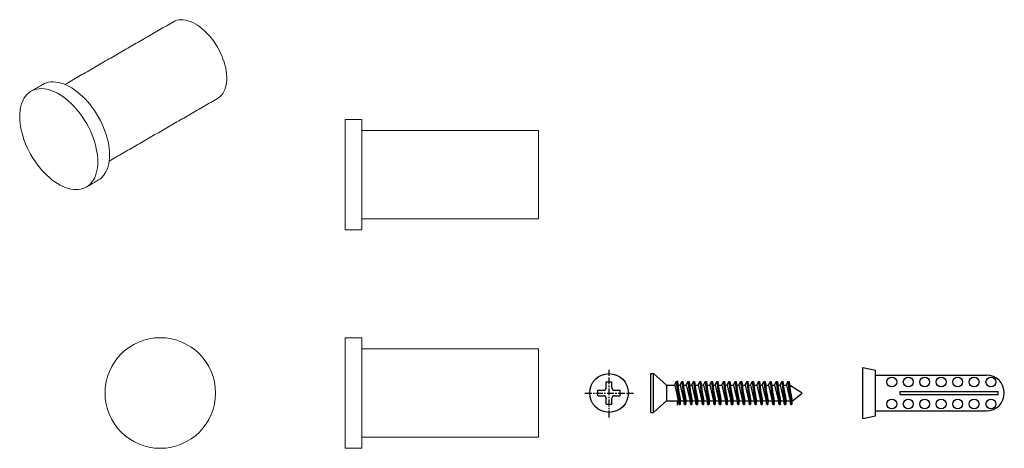
# Model space of a CAD drawing. Units: millimetres. Extents: x -216 to 210, y 0 to 314.
# Drawn here: x -216 to -38, y 49 to 127 of the extents above; entities that cross this region are included whole.
import ezdxf

# ---------------------------------------------------------------- set-up
doc = ezdxf.new("R2010")
doc.units = ezdxf.units.MM
doc.linetypes.add('CENTER', pattern=[2, 1.25, -0.25, 0.25, -0.25])
doc.layers.add('A1', color=7, linetype='Continuous')
doc.layers.add('A2', color=1, linetype='CENTER')

msp = doc.modelspace()

# ---------------------------------------------------------------- linework, layer by layer
at = {"color": 7, "linetype": 'Continuous', "lineweight": 15}
for p, q in [((-157.07, 88.52), (-157.07, 108.52)), ((-154.07, 88.52), (-154.07, 108.52)), ((-122.07, 106.52), (-122.07, 90.52)), ((-157.07, 49.04), (-157.07, 69.04)), ((-154.07, 49.04), (-154.07, 69.04)), ((-122.07, 67.04), (-122.07, 51.04))]:
    msp.add_line(p, q, dxfattribs=at)
at = {"color": 7, "linetype": 'Continuous', "lineweight": 15, "flags": 128}
for points in [[(-188.15, 126.16), (-187.85, 126.31), (-187.51, 126.43), (-187.15, 126.5), (-186.77, 126.53), (-186.37, 126.52), (-185.96, 126.46), (-185.54, 126.36), (-185.11, 126.22), (-184.67, 126.04), (-184.24, 125.81), (-183.8, 125.55), (-183.36, 125.24), (-182.93, 124.9), (-182.51, 124.53), (-182.09, 124.12), (-181.69, 123.69), (-181.3, 123.23), (-180.93, 122.74), (-180.58, 122.23), (-180.25, 121.71), (-179.95, 121.17), (-179.67, 120.62), (-179.41, 120.06), (-179.19, 119.49), (-178.99, 118.93), (-178.83, 118.36), (-178.7, 117.8), (-178.6, 117.25), (-178.53, 116.71), (-178.5, 116.19), (-178.5, 115.68), (-178.54, 115.2), (-178.61, 114.74), (-178.71, 114.31), (-178.85, 113.9), (-179.02, 113.53), (-179.21, 113.2), (-179.44, 112.9), (-179.7, 112.63), (-179.98, 112.41), (-180.15, 112.3)], [(-215.97, 109.03), (-215.96, 108.45), (-215.91, 107.85), (-215.82, 107.24), (-215.7, 106.62), (-215.55, 105.99), (-215.36, 105.35), (-215.15, 104.72), (-214.9, 104.08), (-214.62, 103.45), (-214.32, 102.82), (-213.99, 102.21), (-213.63, 101.61), (-213.26, 101.02), (-212.86, 100.46), (-212.44, 99.91), (-212, 99.4), (-211.55, 98.9), (-211.09, 98.44), (-210.61, 98.01), (-210.13, 97.61), (-209.64, 97.25), (-209.15, 96.93), (-208.66, 96.64), (-208.16, 96.4), (-207.67, 96.19), (-207.19, 96.03), (-206.72, 95.92), (-206.25, 95.84), (-205.8, 95.82), (-205.37, 95.83), (-204.95, 95.89), (-204.55, 96), (-204.17, 96.15), (-203.82, 96.34), (-203.49, 96.57), (-203.18, 96.84), (-202.91, 97.16), (-202.66, 97.51), (-202.44, 97.89), (-202.26, 98.32), (-202.11, 98.77), (-201.99, 99.25), (-201.9, 99.77), (-201.85, 100.3), (-201.83, 100.86), (-201.85, 101.44), (-201.9, 102.04), (-201.99, 102.65), (-202.11, 103.27), (-202.26, 103.9), (-202.44, 104.54), (-202.66, 105.17), (-202.91, 105.81), (-203.18, 106.44), (-203.49, 107.07), (-203.82, 107.68), (-204.17, 108.28), (-204.55, 108.87), (-204.95, 109.43), (-205.37, 109.98), (-205.8, 110.49), (-206.25, 110.99), (-206.72, 111.45), (-207.19, 111.88), (-207.67, 112.28), (-208.16, 112.64), (-208.66, 112.96), (-209.15, 113.25), (-209.64, 113.49), (-210.13, 113.69), (-210.61, 113.86), (-211.09, 113.97), (-211.55, 114.04), (-212, 114.07), (-212.44, 114.06), (-212.86, 114), (-213.26, 113.89), (-213.63, 113.74), (-213.99, 113.55), (-214.32, 113.32), (-214.62, 113.05), (-214.9, 112.73), (-215.15, 112.38), (-215.36, 112), (-215.55, 111.57), (-215.7, 111.12), (-215.82, 110.64), (-215.91, 110.12), (-215.96, 109.59), (-215.97, 109.03)], [(-201.78, 97.51), (-201.69, 97.56), (-201.36, 97.79), (-201.06, 98.07), (-200.78, 98.38), (-200.54, 98.73), (-200.32, 99.12), (-200.14, 99.54), (-199.98, 99.99), (-199.86, 100.48), (-199.78, 100.99), (-199.73, 101.53), (-199.71, 102.09), (-199.73, 102.67), (-199.78, 103.26), (-199.86, 103.87), (-199.98, 104.5), (-200.14, 105.13), (-200.32, 105.76), (-200.54, 106.4), (-200.78, 107.03), (-201.06, 107.67), (-201.36, 108.29), (-201.69, 108.91), (-202.05, 109.51), (-202.43, 110.09), (-202.83, 110.66), (-203.25, 111.2), (-203.68, 111.72), (-204.13, 112.21), (-204.6, 112.67), (-205.07, 113.1), (-205.55, 113.5), (-206.04, 113.86), (-206.53, 114.19), (-207.03, 114.47), (-207.52, 114.72), (-208.01, 114.92), (-208.49, 115.08), (-208.97, 115.2), (-209.43, 115.27), (-209.88, 115.3), (-210.32, 115.28), (-210.74, 115.22), (-211.13, 115.12), (-211.51, 114.97), (-211.78, 114.83)]]:
    msp.add_lwpolyline(points, dxfattribs=at)
at = {"color": 7, "linetype": 'Continuous', "lineweight": 15}
msp.add_circle((-190.53, 59.04), 10, dxfattribs=at)
for points in [[(-188.15, 126.16), (-207.78, 114.83)], [(-211.78, 114.83), (-213.9, 113.61)], [(-199.78, 100.97), (-180.15, 112.3)], [(-154.07, 108.52), (-157.07, 108.52)], [(-122.07, 106.52), (-154.07, 106.52)], [(-203.9, 96.28), (-201.78, 97.51)], [(-154.07, 90.52), (-122.07, 90.52)], [(-157.07, 88.52), (-154.07, 88.52)], [(-154.07, 69.04), (-157.07, 69.04)], [(-122.07, 67.04), (-154.07, 67.04)], [(-154.07, 51.04), (-122.07, 51.04)], [(-157.07, 49.04), (-154.07, 49.04)]]:
    msp.add_open_spline(points, degree=1, dxfattribs=at)
at = {"layer": 'A1'}
for p, q in [((-101.77, 62.54), (-101.27, 62.54)), ((-101.77, 55.54), (-101.77, 62.54)), ((-101.27, 55.54), (-101.27, 62.54)), ((-98.95, 60.44), (-101.27, 62.54)), ((-63.4, 54.44), (-63.4, 63.64)), ((-63.4, 63.64), (-61.1, 63.15)), ((-61.1, 54.93), (-61.1, 63.15)), ((-109.83, 61.04), (-108.83, 61.04)), ((-109.83, 60.04), (-109.83, 61.04)), ((-108.83, 60.04), (-108.83, 61.04)), ((-97.45, 60.44), (-97.15, 61.09)), ((-97.15, 61.09), (-96.95, 61.09)), ((-97.15, 61.09), (-96.65, 56.99)), ((-96.95, 61.09), (-96.45, 56.99)), ((-96.45, 60.44), (-96.15, 61.09)), ((-96.15, 61.09), (-95.65, 56.99)), ((-96.15, 61.09), (-95.95, 61.09)), ((-95.95, 61.09), (-95.45, 56.99)), ((-95.34, 60.44), (-95.04, 61.09)), ((-95.04, 61.09), (-94.54, 56.99)), ((-95.04, 61.09), (-94.84, 61.09)), ((-94.84, 61.09), (-94.34, 56.99)), ((-94.34, 60.44), (-94.04, 61.09)), ((-94.04, 61.09), (-93.54, 56.99)), ((-94.04, 61.09), (-93.84, 61.09)), ((-93.84, 61.09), (-93.34, 56.99)), ((-93.22, 60.44), (-92.92, 61.09)), ((-92.92, 61.09), (-92.42, 56.99)), ((-92.92, 61.09), (-92.72, 61.09)), ((-92.72, 61.09), (-92.22, 56.99)), ((-92.22, 60.44), (-91.92, 61.09)), ((-91.92, 61.09), (-91.42, 56.99)), ((-91.92, 61.09), (-91.72, 61.09)), ((-91.72, 61.09), (-91.22, 56.99)), ((-91.11, 60.44), (-90.81, 61.09)), ((-90.81, 61.09), (-90.31, 56.99)), ((-90.81, 61.09), (-90.61, 61.09)), ((-90.61, 61.09), (-90.11, 56.99)), ((-90.11, 60.44), (-89.81, 61.09)), ((-89.81, 61.09), (-89.31, 56.99)), ((-89.81, 61.09), (-89.61, 61.09)), ((-89.61, 61.09), (-89.11, 56.99)), ((-88.94, 60.44), (-88.64, 61.09)), ((-88.64, 61.09), (-88.14, 56.99)), ((-88.64, 61.09), (-88.44, 61.09)), ((-88.44, 61.09), (-87.94, 56.99)), ((-87.94, 60.44), (-87.64, 61.09)), ((-87.64, 61.09), (-87.14, 56.99)), ((-87.64, 61.09), (-87.44, 61.09)), ((-87.44, 61.09), (-86.94, 56.99)), ((-86.82, 60.44), (-86.52, 61.09)), ((-86.52, 61.09), (-86.02, 56.99)), ((-86.52, 61.09), (-86.32, 61.09)), ((-86.32, 61.09), (-85.82, 56.99)), ((-85.82, 60.44), (-85.52, 61.09)), ((-85.52, 61.09), (-85.02, 56.99)), ((-85.52, 61.09), (-85.32, 61.09)), ((-85.32, 61.09), (-84.82, 56.99)), ((-84.71, 60.44), (-84.41, 61.09)), ((-84.41, 61.09), (-83.91, 56.99)), ((-84.41, 61.09), (-84.21, 61.09)), ((-84.21, 61.09), (-83.71, 56.99)), ((-83.71, 60.44), (-83.41, 61.09)), ((-83.41, 61.09), (-82.91, 56.99)), ((-83.41, 61.09), (-83.21, 61.09)), ((-83.21, 61.09), (-82.71, 56.99)), ((-82.59, 60.44), (-82.29, 61.09)), ((-82.29, 61.09), (-82.09, 61.09)), ((-82.29, 61.09), (-81.79, 56.99)), ((-82.09, 61.09), (-81.59, 56.99)), ((-81.59, 60.44), (-81.29, 61.09)), ((-81.29, 61.09), (-80.79, 56.99)), ((-81.29, 61.09), (-81.09, 61.09)), ((-81.09, 61.09), (-80.59, 56.99)), ((-80.47, 60.44), (-80.18, 61.09)), ((-80.18, 61.09), (-79.68, 56.99)), ((-80.18, 61.09), (-79.97, 61.09)), ((-79.97, 61.09), (-79.47, 56.99)), ((-79.36, 60.44), (-79.06, 61.09)), ((-79.06, 61.09), (-78.56, 56.99)), ((-79.06, 61.09), (-78.86, 61.09)), ((-78.86, 61.09), (-78.36, 56.99)), ((-78.36, 60.44), (-78.06, 61.09)), ((-78.06, 61.09), (-77.56, 56.99)), ((-78.06, 61.09), (-77.86, 61.09)), ((-77.86, 61.09), (-77.36, 56.99)), ((-77.24, 60.44), (-76.95, 61.09)), ((-76.95, 61.09), (-76.45, 56.99)), ((-76.95, 61.09), (-76.74, 61.09)), ((-76.74, 61.09), (-76.24, 56.99)), ((-61.1, 62.29), (-41.05, 62.29)), ((-111.33, 59.54), (-110.33, 59.54)), ((-111.33, 58.54), (-111.33, 59.54)), ((-108.33, 59.54), (-107.33, 59.54)), ((-107.33, 58.54), (-107.33, 59.54)), ((-98.95, 60.44), (-97.45, 60.44)), ((-98.95, 60.44), (-98.95, 57.64)), ((-97.45, 60.44), (-96.79, 57.64)), ((-96.87, 60.44), (-96.45, 60.44)), ((-96.34, 57.64), (-96.87, 60.44)), ((-96.45, 60.44), (-95.79, 57.64)), ((-95.87, 60.44), (-95.34, 60.44)), ((-95.32, 57.54), (-95.87, 60.44)), ((-95.34, 60.44), (-94.67, 57.64)), ((-94.76, 60.44), (-94.34, 60.44)), ((-94.22, 57.64), (-94.76, 60.44)), ((-94.34, 60.44), (-93.67, 57.64)), ((-93.76, 60.44), (-93.22, 60.44)), ((-93.22, 57.64), (-93.76, 60.44)), ((-93.22, 60.44), (-92.56, 57.64)), ((-92.64, 60.44), (-92.22, 60.44)), ((-92.11, 57.64), (-92.64, 60.44)), ((-92.22, 60.44), (-91.56, 57.64)), ((-91.64, 60.44), (-91.11, 60.44)), ((-91.11, 57.64), (-91.64, 60.44)), ((-91.11, 60.44), (-90.44, 57.64)), ((-90.53, 60.44), (-90.11, 60.44)), ((-89.99, 57.64), (-90.53, 60.44)), ((-90.11, 60.44), (-89.44, 57.64)), ((-89.53, 60.44), (-88.94, 60.44)), ((-88.99, 57.64), (-89.53, 60.44)), ((-88.94, 60.44), (-88.27, 57.64)), ((-87.82, 57.64), (-88.36, 60.44)), ((-88.36, 60.44), (-87.94, 60.44)), ((-87.94, 60.44), (-87.27, 57.64)), ((-86.82, 57.64), (-87.36, 60.44)), ((-87.36, 60.44), (-86.82, 60.44)), ((-86.82, 60.44), (-86.16, 57.64)), ((-85.71, 57.64), (-86.24, 60.44)), ((-86.24, 60.44), (-85.82, 60.44)), ((-85.82, 60.44), (-85.16, 57.64)), ((-84.71, 57.64), (-85.24, 60.44)), ((-85.24, 60.44), (-84.71, 60.44)), ((-84.71, 60.44), (-84.04, 57.64)), ((-83.59, 57.64), (-84.13, 60.44)), ((-84.13, 60.44), (-83.71, 60.44)), ((-83.71, 60.44), (-83.04, 57.64)), ((-82.59, 57.64), (-83.13, 60.44)), ((-83.13, 60.44), (-82.59, 60.44)), ((-82.59, 60.44), (-81.92, 57.64)), ((-81.47, 57.64), (-82.01, 60.44)), ((-82.01, 60.44), (-81.59, 60.44)), ((-81.59, 60.44), (-80.92, 57.64)), ((-80.47, 57.64), (-81.01, 60.44)), ((-81.01, 60.44), (-80.47, 60.44)), ((-80.47, 60.44), (-79.81, 57.64)), ((-79.36, 57.64), (-79.9, 60.44)), ((-79.9, 60.44), (-79.36, 60.44)), ((-79.36, 60.44), (-78.69, 57.64)), ((-78.24, 57.64), (-78.78, 60.44)), ((-78.78, 60.44), (-78.36, 60.44)), ((-78.36, 60.44), (-77.69, 57.64)), ((-77.24, 57.64), (-77.78, 60.44)), ((-77.78, 60.44), (-77.24, 60.44)), ((-77.24, 60.44), (-76.58, 57.64)), ((-76.13, 57.64), (-76.67, 60.44)), ((-74.35, 59.04), (-76.67, 60.44)), ((-76.13, 57.64), (-74.35, 59.04)), ((-56.63, 59.34), (-38.93, 59.34)), ((-56.63, 58.74), (-56.63, 59.34)), ((-38.93, 58.74), (-38.93, 59.34)), ((-111.33, 58.54), (-110.33, 58.54)), ((-109.83, 57.04), (-109.83, 58.04)), ((-109.83, 57.04), (-108.83, 57.04)), ((-108.83, 57.04), (-108.83, 58.04)), ((-108.33, 58.54), (-107.33, 58.54)), ((-101.27, 55.54), (-98.95, 57.64)), ((-98.95, 57.64), (-96.79, 57.64)), ((-96.65, 56.99), (-96.79, 57.64)), ((-96.45, 56.99), (-96.34, 57.64)), ((-96.34, 57.64), (-95.79, 57.64)), ((-95.65, 56.99), (-95.79, 57.64)), ((-95.45, 56.99), (-95.34, 57.64)), ((-95.34, 57.64), (-94.67, 57.64)), ((-94.54, 56.99), (-94.67, 57.64)), ((-94.34, 56.99), (-94.22, 57.64)), ((-94.22, 57.64), (-93.67, 57.64)), ((-93.54, 56.99), (-93.67, 57.64)), ((-93.34, 56.99), (-93.22, 57.64)), ((-93.22, 57.64), (-92.56, 57.64)), ((-92.42, 56.99), (-92.56, 57.64)), ((-92.22, 56.99), (-92.11, 57.64)), ((-92.11, 57.64), (-91.56, 57.64)), ((-91.42, 56.99), (-91.56, 57.64)), ((-91.22, 56.99), (-91.11, 57.64)), ((-91.11, 57.64), (-90.44, 57.64)), ((-90.31, 56.99), (-90.44, 57.64)), ((-90.11, 56.99), (-89.99, 57.64)), ((-89.99, 57.64), (-89.44, 57.64)), ((-89.31, 56.99), (-89.44, 57.64)), ((-89.11, 56.99), (-88.99, 57.64)), ((-88.99, 57.64), (-88.27, 57.64)), ((-88.14, 56.99), (-88.27, 57.64)), ((-87.94, 56.99), (-87.82, 57.64)), ((-87.82, 57.64), (-87.27, 57.64)), ((-87.14, 56.99), (-87.27, 57.64)), ((-86.94, 56.99), (-86.82, 57.64)), ((-86.82, 57.64), (-86.16, 57.64)), ((-86.02, 56.99), (-86.16, 57.64)), ((-85.82, 56.99), (-85.71, 57.64)), ((-85.71, 57.64), (-85.16, 57.64)), ((-85.02, 56.99), (-85.16, 57.64)), ((-84.82, 56.99), (-84.71, 57.64)), ((-84.71, 57.64), (-84.04, 57.64)), ((-83.91, 56.99), (-84.04, 57.64)), ((-83.71, 56.99), (-83.59, 57.64)), ((-83.59, 57.64), (-83.04, 57.64)), ((-82.91, 56.99), (-83.04, 57.64)), ((-82.71, 56.99), (-82.59, 57.64)), ((-82.59, 57.64), (-81.92, 57.64)), ((-81.79, 56.99), (-81.92, 57.64)), ((-81.59, 56.99), (-81.47, 57.64)), ((-81.47, 57.64), (-80.92, 57.64)), ((-80.79, 56.99), (-80.92, 57.64)), ((-80.59, 56.99), (-80.47, 57.64)), ((-80.47, 57.64), (-79.81, 57.64)), ((-79.68, 56.99), (-79.81, 57.64)), ((-79.47, 56.99), (-79.36, 57.64)), ((-79.36, 57.64), (-78.69, 57.64)), ((-78.56, 56.99), (-78.69, 57.64)), ((-78.36, 56.99), (-78.24, 57.64)), ((-78.24, 57.64), (-77.69, 57.64)), ((-77.56, 56.99), (-77.69, 57.64)), ((-77.36, 56.99), (-77.24, 57.64)), ((-77.24, 57.64), (-76.58, 57.64)), ((-76.45, 56.99), (-76.58, 57.64)), ((-76.24, 56.99), (-76.13, 57.64)), ((-56.63, 58.74), (-38.93, 58.74)), ((-101.77, 55.54), (-101.27, 55.54)), ((-96.65, 56.99), (-96.45, 56.99)), ((-95.65, 56.99), (-95.45, 56.99)), ((-94.54, 56.99), (-94.34, 56.99)), ((-93.54, 56.99), (-93.34, 56.99)), ((-92.42, 56.99), (-92.22, 56.99)), ((-91.42, 56.99), (-91.22, 56.99)), ((-90.31, 56.99), (-90.11, 56.99)), ((-89.31, 56.99), (-89.11, 56.99)), ((-88.14, 56.99), (-87.94, 56.99)), ((-87.14, 56.99), (-86.94, 56.99)), ((-86.02, 56.99), (-85.82, 56.99)), ((-85.02, 56.99), (-84.82, 56.99)), ((-83.91, 56.99), (-83.71, 56.99)), ((-82.91, 56.99), (-82.71, 56.99)), ((-81.79, 56.99), (-81.59, 56.99)), ((-80.79, 56.99), (-80.59, 56.99)), ((-79.68, 56.99), (-79.47, 56.99)), ((-78.56, 56.99), (-78.36, 56.99)), ((-77.56, 56.99), (-77.36, 56.99)), ((-76.45, 56.99), (-76.24, 56.99)), ((-61.1, 55.79), (-41.05, 55.79)), ((-63.4, 54.44), (-61.1, 54.93))]:
    msp.add_line(p, q, dxfattribs=at)
at = {"layer": 'A1', "ltscale": 2}
for p, q in [((-96.95, 61.24), (-96.95, 61.09)), ((-96.95, 56.84), (-96.95, 57.64))]:
    msp.add_line(p, q, dxfattribs=at)
at = {"layer": 'A1'}
for centre, radius in [((-109.33, 59.04), 3.5), ((-58.16, 61.04), 0.893), ((-55.18, 61.04), 0.893), ((-52.2, 61.04), 0.893), ((-49.23, 61.04), 0.893), ((-46.25, 61.04), 0.893), ((-43.27, 61.04), 0.893), ((-40.22, 61.04), 0.893), ((-58.16, 57.05), 0.893), ((-55.18, 57.05), 0.893), ((-52.2, 57.05), 0.893), ((-49.23, 57.05), 0.893), ((-46.25, 57.05), 0.893), ((-43.27, 57.05), 0.893), ((-40.22, 57.05), 0.893)]:
    msp.add_circle(centre, radius, dxfattribs=at)
for centre, radius, start, end in [((-41.05, 59.04), 3.25, 270, 90), ((-110.33, 60.04), 0.5, 270, 0), ((-108.33, 60.04), 0.5, 180, 270), ((-110.33, 58.04), 0.5, 0, 90), ((-108.33, 58.04), 0.5, 90, 180)]:
    msp.add_arc(centre, radius, start, end, dxfattribs=at)
at = {"layer": 'A2'}
for p, q in [((-109.33, 54.62), (-109.33, 63.23)), ((-113.69, 59.04), (-104.92, 59.04))]:
    msp.add_line(p, q, dxfattribs=at)

doc.saveas('drawing.dxf')
